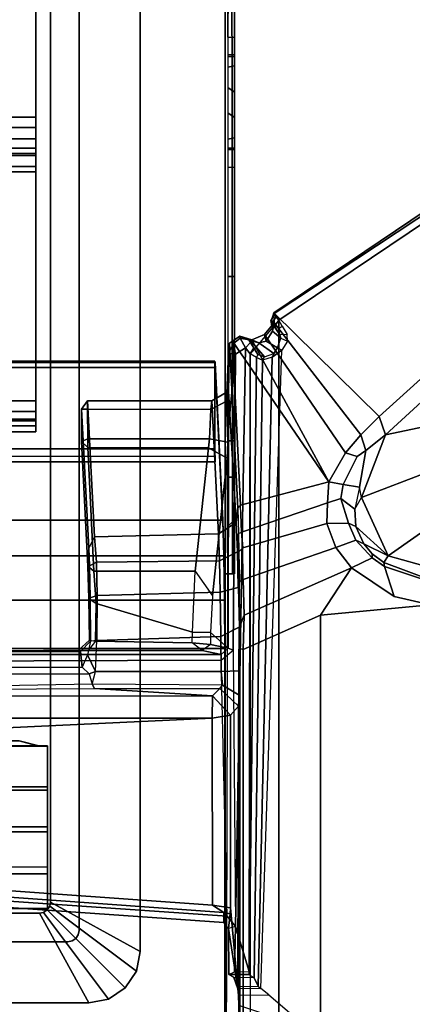
# Model space of a CAD drawing. Units: inches. Extents: x -14 to 216, y -6 to 149.
# Drawn here: x 205 to 207, y 57 to 62 of the extents above; entities that cross this region are included whole.
import ezdxf

# ---------------------------------------------------------------- set-up
doc = ezdxf.new("R2010")
doc.units = ezdxf.units.IN
doc.header["$MEASUREMENT"] = 0
for name, color, linetype in [('A-FURN', 7, 'Continuous'), ('ELEC', 1, 'Continuous'), ('STORAGE-CASE', 4, 'Continuous'), ('STORAGE-TOP', 4, 'Continuous'), ('TABLE-CABLEMGMT', 6, 'Continuous'), ('TABLE-FOOT', 6, 'Continuous'), ('TABLE-TOPLAM', 6, 'Continuous')]:
    doc.layers.add(name, color=color, linetype=linetype)

# ---------------------------------------------------------------- blocks, each defined once
blk = doc.blocks.new('2FFH73K_824SAFT3FFC3W_0T')
at = {"layer": 'STORAGE-CASE'}
for points, invisible_edges in [([(0.885, -0.88, 4.0208), (11.753, -0.88, 4.0208), (11.753, -5.82, 4.0208), (0.885, -19.9348, 4.0208)], 4), ([(0.885, -19.9348, 4.7808), (11.753, -5.82, 4.7808), (11.753, -0.88, 4.7808), (0.885, -0.88, 4.7808)], 1), ([(71.1149, -0.8801, 20.929), (71.1149, -19.0249, 20.929), (0.885, -19.0249, 20.929), (17.701, -5.82, 20.929)], 12), ([(17.701, -5.82, 21.689), (0.885, -19.0249, 21.689), (71.1149, -19.0249, 21.689), (71.1149, -0.8801, 21.689)], 9), ([(11.753, -0.8801, 20.929), (11.753, -5.82, 20.929), (17.701, -5.82, 20.929), (0.885, -19.0249, 20.929)], 12), ([(0.885, -19.0249, 20.929), (0.885, -0.8801, 20.929), (11.753, -0.8801, 20.929), (0.885, -19.0249, 20.929)], 4), ([(11.753, -0.8801, 21.689), (11.753, -0.8801, 21.689), (0.885, -0.8801, 21.689), (0.885, -19.0249, 21.689)], 8), ([(17.701, -5.82, 21.689), (11.753, -5.82, 21.689), (11.753, -0.8801, 21.689), (0.885, -19.0249, 21.689)], 12), ([(17.701, -5.82, 4.7808), (11.753, -5.82, 4.7808), (0.885, -19.9348, 4.7808), (30.0001, -19.9348, 4.7808)], 10), ([(30.0001, -19.9348, 4.0208), (0.885, -19.9348, 4.0208), (11.753, -5.82, 4.0208), (17.701, -5.82, 4.0208)], 10)]:
    blk.add_3dface(points, dxfattribs=dict(at, invisible_edges=invisible_edges))
for points in [[(29.975, -7.333, 16.144), (29.975, -18.905, 16.144), (0.91, -18.905, 16.144), (0.91, -7.333, 16.144)], [(0.91, -7.333, 16.904), (0.91, -18.905, 16.904), (29.975, -18.905, 16.904), (29.975, -7.333, 16.904)]]:
    blk.add_3dface(points, dxfattribs=at)
at = {"layer": 'STORAGE-TOP'}
for points, invisible_edges in [([(71.875, -0.06, 21.8564), (71.875, -19.935, 21.8564), (0.125, -19.935, 21.8564), (17.701, -5.82, 21.8564)], 12), ([(17.701, -5.82, 22.2414), (0.125, -19.935, 22.2414), (71.875, -19.935, 22.2414), (71.875, -0.06, 22.2414)], 9), ([(11.753, -0.06, 21.8564), (11.753, -5.82, 21.8564), (17.701, -5.82, 21.8564), (0.125, -19.935, 21.8564)], 12), ([(11.753, -0.06, 22.2414), (0.125, -19.935, 22.2414), (17.701, -5.82, 22.2414), (11.753, -5.82, 22.2414)], 3), ([(0.125, -19.935, 21.8564), (0.125, -0.06, 21.8564), (11.753, -0.06, 21.8564), (0.125, -19.935, 21.8564)], 4), ([(0.125, -19.935, 22.2414), (0.125, -19.935, 22.2414), (11.753, -0.06, 22.2414), (0.125, -0.06, 22.2414)], 2)]:
    blk.add_3dface(points, dxfattribs=dict(at, invisible_edges=invisible_edges))
blk = doc.blocks.new('PDU6ATS_3066LE_0T')
at = {"layer": 'TABLE-CABLEMGMT'}
for points in [[(57.2359, -10.0718, 27.874), (57.2532, -7.5547, 27.848), (57.2146, -7.5377, 27.8357), (57.2359, -10.0718, 27.874)], [(57.2359, -10.0718, 27.874), (57.2718, -10.0746, 27.8737), (57.2718, -7.5905, 27.8742), (57.2532, -7.5547, 27.848)], [(57.2718, -7.5905, 27.8742), (57.2718, -8.0724, 27.741), (57.2718, -8.1941, 27.6939), (57.2718, -10.0746, 27.8737)], [(57.2718, -10.0746, 27.8737), (57.2718, -8.5605, 27.3712), (57.2718, -8.2942, 27.5267), (57.2718, -8.1941, 27.6939)], [(57.2718, -8.3701, 26.6842), (57.2714, -8.4178, 26.7188), (57.2718, -10.3666, 26.7538), (57.2718, -12.2293, 26.6645)], [(57.2718, -12.6529, 26.3677), (57.2718, -12.4228, 26.4775), (57.2718, -12.2293, 26.6645), (57.2718, -8.3701, 26.6842)], [(57.2718, -8.7844, 26.3752), (57.2718, -8.5548, 26.4942), (57.2718, -8.3701, 26.6842), (57.2718, -12.6529, 26.3677)], [(57.2718, -8.9738, 27.191), (57.2718, -8.8698, 27.0905), (57.2714, -8.4178, 26.7188), (57.2718, -10.1753, 26.9535)], [(57.2718, -10.3666, 26.7538), (57.2718, -10.2257, 26.8423), (57.2718, -10.1753, 26.9535), (57.2714, -8.4178, 26.7188)], [(57.2718, -8.8628, 27.3649), (57.2718, -8.5605, 27.3712), (57.2718, -10.0746, 27.8737), (57.2718, -10.1676, 27.7782)], [(57.2721, -12.9395, 26.3264), (57.2714, -9.107, 26.3208), (57.2718, -8.7844, 26.3752), (57.2718, -12.6529, 26.3677)], [(57.2718, -8.9738, 27.191), (57.2718, -8.8628, 27.3649), (57.2718, -10.1676, 27.7782), (57.2718, -10.1753, 26.9535)], [(57.2208, -9.1072, 26.29), (57.2208, -17.5195, 26.291), (8.6752, -17.5195, 26.291), (8.6751, -9.107, 26.2891)], [(57.2602, -12.9395, 26.2983), (57.2218, -12.9395, 26.2901), (57.2208, -9.1072, 26.29), (57.2573, -9.1075, 26.2945)], [(57.2602, -12.9395, 26.2983), (57.2573, -9.1075, 26.2945), (57.2714, -9.107, 26.3208), (57.2721, -12.9395, 26.3264)], [(57.2718, -10.1676, 27.7782), (57.2718, -10.0746, 27.8737), (57.2359, -10.0718, 27.874), (57.2359, -10.1674, 27.7809)], [(57.2718, -10.1676, 27.7782), (57.2359, -10.1674, 27.7809), (57.2359, -10.1776, 26.9418), (57.2718, -10.1753, 26.9535)], [(57.2718, -10.2257, 26.8423), (57.2718, -10.1753, 26.9535), (57.2359, -10.1776, 26.9418), (57.2359, -10.2321, 26.8334)], [(57.2718, -10.2257, 26.8423), (57.2359, -10.2321, 26.8334), (57.2359, -10.3411, 26.7648), (57.2718, -10.3666, 26.7538)], [(57.2718, -10.5017, 26.7654), (57.2718, -10.3666, 26.7538), (57.2359, -10.3411, 26.7648), (57.2359, -10.476, 26.7541)], [(57.2718, -10.6106, 26.835), (57.2718, -10.5017, 26.7654), (57.2718, -10.3666, 26.7538), (57.2718, -12.2293, 26.6645)], [(57.2718, -10.5017, 26.7654), (57.2359, -10.476, 26.7541), (57.2359, -10.6166, 26.8437), (57.2718, -10.6106, 26.835)], [(57.2718, -10.6661, 26.9513), (57.2718, -10.6106, 26.835), (57.2359, -10.6166, 26.8437), (57.2359, -10.6651, 26.9502)], [(57.2717, -10.6747, 27.7841), (57.2718, -10.6661, 26.9513), (57.2718, -10.6106, 26.835), (57.2718, -12.2293, 26.6645)], [(57.2718, -10.6661, 26.9513), (57.2359, -10.6651, 26.9502), (57.2358, -10.6727, 27.7749), (57.2717, -10.6747, 27.7841)], [(57.2718, -10.7692, 27.874), (57.2717, -10.6747, 27.7841), (57.2358, -10.6727, 27.7749), (57.2359, -10.7665, 27.8737)], [(57.2718, -10.7692, 27.874), (57.2718, -11.3505, 27.8769), (57.2718, -12.2293, 26.6645), (57.2717, -10.6747, 27.7841)], [(57.2718, -10.7692, 27.874), (57.2359, -10.7665, 27.8737), (57.2359, -11.3505, 27.8769), (57.2718, -11.3505, 27.8769)], [(57.2718, -12.2293, 26.6645), (57.2718, -11.3505, 27.8769), (57.2359, -11.3505, 27.8769), (57.2359, -12.2297, 26.664)], [(8.6878, -12.6536, 26.6279), (8.7283, -11.81, 27.7918), (57.1677, -11.81, 27.7918), (57.2082, -12.6536, 26.6279)], [(8.7291, -11.8043, 27.8403), (57.1669, -11.8043, 27.8403), (57.1677, -11.81, 27.7918), (8.7283, -11.81, 27.7918)], [(8.7291, -11.8043, 27.8403), (8.7301, -11.8365, 27.8906), (57.1659, -11.8365, 27.8906), (57.1669, -11.8043, 27.8403)], [(8.7301, -12.2711, 27.8941), (57.1659, -12.2711, 27.8941), (57.1659, -11.8365, 27.8906), (8.7301, -11.8365, 27.8906)], [(57.1659, -11.8365, 27.8906), (57.1659, -11.8624, 27.861), (57.1671, -11.8361, 27.8245), (57.1669, -11.8043, 27.8403)], [(57.1659, -11.8365, 27.8906), (57.1659, -12.2711, 27.8941), (57.1659, -12.2534, 27.8606), (57.1659, -11.8624, 27.861)], [(57.1677, -11.81, 27.7918), (57.1669, -11.8043, 27.8403), (57.1671, -11.8361, 27.8245), (57.1677, -11.81, 27.7918)], [(57.2082, -12.6536, 26.6279), (57.1677, -11.81, 27.7918), (57.1671, -11.8361, 27.8245), (57.2076, -12.6692, 26.6669)], [(57.1685, -12.3405, 27.8064), (57.1685, -12.3114, 27.7853), (57.1659, -12.2534, 27.8606), (57.1659, -12.2711, 27.8941)], [(57.2718, -12.2293, 26.6645), (57.2359, -12.2297, 26.664), (57.2359, -12.4228, 26.4775), (57.2718, -12.4228, 26.4775)], [(8.7301, -12.2711, 27.8941), (8.7275, -12.3405, 27.8064), (57.1685, -12.3405, 27.8064), (57.1659, -12.2711, 27.8941)], [(8.7275, -12.3114, 27.7853), (57.1685, -12.3114, 27.7853), (57.1685, -12.3405, 27.8064), (8.7275, -12.3405, 27.8064)], [(57.2718, -12.6529, 26.3677), (57.2718, -12.4228, 26.4775), (57.2359, -12.4228, 26.4775), (57.2376, -12.684, 26.359)], [(8.6878, -12.6536, 26.6279), (57.2082, -12.6536, 26.6279), (57.2142, -12.8442, 26.4451), (8.6817, -12.8442, 26.4451)], [(57.2142, -12.8442, 26.4451), (57.2082, -12.6536, 26.6279), (57.2076, -12.6692, 26.6669), (57.2136, -12.8382, 26.4945)], [(57.2718, -12.6529, 26.3677), (57.2376, -12.684, 26.359), (57.2347, -12.9395, 26.3257), (57.2721, -12.9395, 26.3264)], [(8.6778, -13.0813, 26.3289), (8.6817, -12.8442, 26.4451), (57.2142, -12.8442, 26.4451), (57.2182, -13.0813, 26.3289)], [(57.2142, -12.8442, 26.4451), (57.2136, -12.8382, 26.4945), (57.218, -13.0764, 26.3679), (57.2182, -13.0813, 26.3289)], [(57.2208, -17.5195, 26.291), (57.2218, -12.9395, 26.2901), (57.2347, -12.9395, 26.3257), (57.2208, -17.5195, 26.3269)], [(57.2602, -12.9395, 26.2983), (57.2721, -12.9395, 26.3264), (57.2347, -12.9395, 26.3257), (57.2218, -12.9395, 26.2901)], [(8.6778, -13.0813, 26.3289), (57.2182, -13.0813, 26.3289), (57.2195, -13.3387, 26.2893), (8.6765, -13.3387, 26.2893)], [(57.2195, -13.3387, 26.2893), (57.2182, -13.0813, 26.3289), (57.218, -13.0764, 26.3679), (57.2195, -13.3387, 26.3252)], [(8.6765, -17.5616, 26.2895), (8.6765, -13.3387, 26.2893), (57.2195, -13.3387, 26.2893), (57.2195, -17.5616, 26.2895)], [(57.2195, -13.3387, 26.2893), (57.2195, -13.3387, 26.3252), (57.2195, -17.5383, 26.3252), (57.2195, -17.5616, 26.2895)]]:
    blk.add_3dface(points, dxfattribs=at)
at = {"layer": 'TABLE-FOOT'}
for points in [[(57.4838, -11.5488, 27.964), (62.07, -8.5164, 27.9977), (62.0389, -8.4728, 27.9204), (57.4815, -11.5454, 27.8901)], [(57.4815, -11.5454, 27.8901), (62.0389, -8.4728, 27.9204), (62.0343, -8.495, 27.7811), (58.0449, -12.099, 26.5754)], [(62.07, -8.5164, 27.9977), (57.4838, -11.5488, 27.964), (57.4938, -11.5666, 27.9858), (57.5082, -11.5852, 27.9983)], [(57.5082, -11.5852, 27.9983), (57.5082, -19.2914, 27.9983), (62.07, -22.3602, 27.9977), (62.07, -8.5164, 27.9977)], [(62.0343, -8.495, 27.7811), (62.0829, -8.5257, 27.7084), (58.0782, -12.1963, 26.51), (58.0449, -12.099, 26.5754)], [(58.0782, -12.1963, 26.51), (62.0829, -8.5257, 27.7084), (62.1613, -8.8087, 27.6251), (58.426, -12.1233, 26.5647)], [(57.4815, -11.5454, 27.8901), (57.4674, -11.5942, 27.8889), (57.4649, -11.5875, 27.9427), (57.4838, -11.5488, 27.964)], [(57.4734, -11.5972, 27.964), (57.4938, -11.5666, 27.9858), (57.4838, -11.5488, 27.964), (57.4649, -11.5875, 27.9427)], [(57.4741, -11.6425, 27.8461), (57.4674, -11.5942, 27.8889), (57.4815, -11.5454, 27.8901), (57.4829, -11.5987, 27.815)], [(57.5082, -11.5852, 27.9983), (57.4938, -11.5666, 27.9858), (57.4734, -11.5972, 27.964), (57.4881, -11.6132, 27.9797)], [(57.4829, -11.5987, 27.815), (57.4815, -11.5454, 27.8901), (58.0449, -12.099, 26.5754), (57.9458, -12.1965, 26.5352)], [(57.3547, -19.078, 28.0019), (57.5082, -19.2914, 27.9983), (57.5082, -11.5852, 27.9983), (57.3547, -11.7643, 28.0019)], [(57.4318, -11.6614, 27.7832), (57.4409, -11.6964, 27.8247), (57.4741, -11.6425, 27.8461), (57.4829, -11.5987, 27.815)], [(57.8645, -12.2933, 26.4807), (57.4318, -11.6614, 27.7832), (57.4829, -11.5987, 27.815), (57.9458, -12.1965, 26.5352)], [(57.4649, -11.5875, 27.9427), (57.4674, -11.5942, 27.8889), (57.5131, -11.6629, 27.8922), (57.4734, -11.5972, 27.964)], [(57.5131, -11.6629, 27.8922), (57.4674, -11.5942, 27.8889), (57.4741, -11.6425, 27.8461), (57.5191, -11.6799, 27.8725)], [(57.5104, -11.6271, 27.9772), (57.4881, -11.6132, 27.9797), (57.4734, -11.5972, 27.964), (57.5131, -11.6629, 27.8922)], [(57.4881, -11.6132, 27.9797), (57.5104, -11.6271, 27.9772), (57.526, -11.6158, 27.9895), (57.5082, -11.5852, 27.9983)], [(57.5535, -11.6606, 27.9059), (57.5131, -11.6629, 27.8922), (57.5104, -11.6271, 27.9772), (57.526, -11.6158, 27.9895)], [(57.2998, -11.6695, 27.8858), (57.2599, -11.6972, 27.8823), (57.2661, -11.7091, 27.98), (57.3013, -11.6814, 27.9768)], [(57.2599, -11.6972, 27.8823), (57.2998, -11.6695, 27.8858), (57.3634, -11.6899, 27.802), (57.7759, -12.4475, 26.3761)], [(57.3488, -11.6898, 27.9629), (57.3566, -11.6928, 27.8836), (57.2998, -11.6695, 27.8858), (57.3013, -11.6814, 27.9768)], [(57.2998, -11.6695, 27.8858), (57.3566, -11.6928, 27.8836), (57.4018, -11.7059, 27.8368), (57.3634, -11.6899, 27.802)], [(57.3634, -11.6899, 27.802), (57.4318, -11.6614, 27.7832), (57.8645, -12.2933, 26.4807), (57.7759, -12.4475, 26.3761)], [(57.4018, -11.7059, 27.8368), (57.4409, -11.6964, 27.8247), (57.4318, -11.6614, 27.7832), (57.3634, -11.6899, 27.802)], [(57.4741, -11.6425, 27.8461), (57.4409, -11.6964, 27.8247), (57.501, -11.7314, 27.8294), (57.5191, -11.6799, 27.8725)], [(57.5191, -11.6799, 27.8725), (57.5553, -11.6964, 27.8544), (57.5535, -11.6606, 27.9059), (57.5131, -11.6629, 27.8922)], [(57.24, -11.7627, 27.9756), (57.2443, -11.7079, 27.9004), (57.2396, -11.9633, 27.7401), (57.2288, -12.017, 27.9164)], [(57.2443, -11.7079, 27.9004), (57.2885, -12.589, 26.6435), (57.2806, -12.6647, 26.7205), (57.2396, -11.9633, 27.7401)], [(57.2443, -11.7079, 27.9004), (57.24, -11.7627, 27.9756), (57.2661, -11.7091, 27.98), (57.2599, -11.6972, 27.8823)], [(57.2773, -11.766, 28.0019), (57.2661, -11.7091, 27.98), (57.24, -11.7627, 27.9756), (57.2773, -11.766, 28.0019)], [(57.2443, -11.7079, 27.9004), (57.2599, -11.6972, 27.8823), (57.3027, -12.5725, 26.6335), (57.2885, -12.589, 26.6435)], [(57.7759, -12.4475, 26.3761), (57.7759, -12.4475, 26.3761), (57.3027, -12.5725, 26.6335), (57.2599, -11.6972, 27.8823)], [(57.3013, -11.6814, 27.9768), (57.2661, -11.7091, 27.98), (57.2773, -11.766, 28.0019), (57.3294, -11.7316, 28.0019)], [(57.3294, -11.7316, 28.0019), (57.3562, -11.704, 27.9745), (57.3488, -11.6898, 27.9629), (57.3013, -11.6814, 27.9768)], [(57.3751, -11.7328, 27.9744), (57.3562, -11.704, 27.9745), (57.3294, -11.7316, 28.0019), (57.3547, -11.7643, 28.0019)], [(57.4324, -11.7798, 27.8404), (57.3566, -11.6928, 27.8836), (57.3488, -11.6898, 27.9629), (57.3957, -11.7674, 27.9002)], [(57.3957, -11.7674, 27.9002), (57.3488, -11.6898, 27.9629), (57.3562, -11.704, 27.9745), (57.3751, -11.7328, 27.9744)], [(57.4018, -11.7059, 27.8368), (57.3566, -11.6928, 27.8836), (57.4324, -11.7798, 27.8404), (57.4815, -11.7617, 27.8206)], [(57.501, -11.7314, 27.8294), (57.4409, -11.6964, 27.8247), (57.4018, -11.7059, 27.8368), (57.4815, -11.7617, 27.8206)], [(57.4815, -11.7617, 27.8206), (57.4725, -11.782, 27.8115), (57.525, -11.7453, 27.8144), (57.501, -11.7314, 27.8294)], [(57.525, -11.7453, 27.8144), (57.501, -11.7314, 27.8294), (57.5191, -11.6799, 27.8725), (57.5553, -11.6964, 27.8544)], [(57.2394, -12.154, 27.9778), (57.24, -11.7627, 27.9756), (57.2288, -12.017, 27.9164), (57.2358, -12.2362, 27.9583)], [(57.2773, -11.766, 28.0019), (57.2394, -12.154, 27.9778), (57.2371, -13.3367, 27.972), (57.2646, -13.3474, 28.0004)], [(57.2773, -11.766, 28.0019), (57.2773, -11.766, 28.0019), (57.24, -11.7627, 27.9756), (57.2394, -12.154, 27.9778)], [(57.3294, -11.7316, 28.0019), (57.2773, -11.766, 28.0019), (57.2646, -13.3474, 28.0004), (57.2767, -14.8235, 28.0019)], [(57.2767, -14.8235, 28.0019), (57.3489, -15.0647, 28.0015), (57.3547, -11.7643, 28.0019), (57.3294, -11.7316, 28.0019)], [(57.3496, -15.0803, 27.9864), (57.3887, -11.7833, 27.9095), (57.3547, -11.7643, 28.0019), (57.3489, -15.0647, 28.0015)], [(57.4209, -11.7986, 27.8373), (57.3887, -11.7833, 27.9095), (57.3496, -15.0803, 27.9864), (57.3772, -15.0978, 27.1699)], [(57.3547, -11.7643, 28.0019), (57.3751, -11.7328, 27.9744), (57.3957, -11.7674, 27.9002), (57.3887, -11.7833, 27.9095)], [(57.3979, -15.1436, 26.6245), (57.4725, -11.782, 27.8115), (57.4209, -11.7986, 27.8373), (57.3772, -15.0978, 27.1699)], [(57.3957, -11.7674, 27.9002), (57.3887, -11.7833, 27.9095), (57.4209, -11.7986, 27.8373), (57.4324, -11.7798, 27.8404)], [(57.525, -11.7453, 27.8144), (57.4725, -11.782, 27.8115), (57.3979, -15.1436, 26.6245), (57.4129, -15.1556, 26.5554)], [(57.4209, -11.7986, 27.8373), (57.4324, -11.7798, 27.8404), (57.4815, -11.7617, 27.8206), (57.4725, -11.782, 27.8115)], [(57.2396, -11.9633, 27.7401), (57.1494, -12.0155, 27.771), (57.1449, -12.0624, 27.8647), (57.2288, -12.017, 27.9164)], [(57.1861, -12.7253, 26.7578), (57.1494, -12.0155, 27.771), (57.2396, -11.9633, 27.7401), (57.2806, -12.6647, 26.7205)], [(56.4543, -12.0599, 27.8325), (56.4543, -12.0599, 27.8325), (56.4862, -12.0608, 27.8635), (56.4862, -12.0162, 27.7712)], [(56.4862, -12.0162, 27.7712), (56.5229, -12.7421, 26.735), (56.4921, -12.8023, 26.7203), (56.4543, -12.0599, 27.8325)], [(57.1449, -12.0624, 27.8647), (57.1494, -12.0155, 27.771), (56.4862, -12.0162, 27.7712), (56.4862, -12.0608, 27.8635)], [(56.4862, -12.0162, 27.7712), (57.1494, -12.0155, 27.771), (57.1861, -12.7253, 26.7578), (56.5229, -12.7421, 26.735)], [(57.1449, -12.0624, 27.8647), (57.1374, -12.2187, 27.8641), (57.2358, -12.2362, 27.9583), (57.2288, -12.017, 27.9164)], [(56.4543, -12.0599, 27.8325), (56.4544, -12.2334, 27.8309), (56.4865, -12.2187, 27.8637), (56.4862, -12.0608, 27.8635)], [(56.4921, -12.8023, 26.7203), (56.487, -12.8985, 26.8787), (56.4544, -12.2334, 27.8309), (56.4543, -12.0599, 27.8325)], [(56.4865, -12.2187, 27.8637), (57.1374, -12.2187, 27.8641), (57.1449, -12.0624, 27.8647), (56.4862, -12.0608, 27.8635)], [(57.9458, -12.1965, 26.5352), (58.0449, -12.099, 26.5754), (58.0782, -12.1963, 26.51), (57.973, -12.2817, 26.469)], [(58.426, -12.1233, 26.5647), (58.3219, -12.3896, 26.5006), (57.9507, -12.5321, 26.4239), (58.0782, -12.1963, 26.51)], [(57.2326, -12.3222, 27.9157), (57.2371, -13.3367, 27.972), (57.2394, -12.154, 27.9778), (57.2358, -12.2362, 27.9583)], [(57.9265, -12.3135, 26.4507), (57.8645, -12.2933, 26.4807), (57.9458, -12.1965, 26.5352), (57.973, -12.2817, 26.469)], [(57.9507, -12.5321, 26.4239), (57.9394, -12.4769, 26.413), (57.973, -12.2817, 26.469), (58.0782, -12.1963, 26.51)], [(56.4866, -12.2656, 27.8403), (56.4865, -12.2187, 27.8637), (56.4544, -12.2334, 27.8309), (56.4866, -12.2656, 27.8403)], [(56.4544, -12.2334, 27.8309), (56.487, -12.8985, 26.8787), (56.5193, -12.9258, 26.8978), (56.4866, -12.2656, 27.8403)], [(57.1323, -12.2671, 27.8389), (57.1374, -12.2187, 27.8641), (56.4865, -12.2187, 27.8637), (56.4866, -12.2656, 27.8403)], [(57.2358, -12.2362, 27.9583), (57.1374, -12.2187, 27.8641), (57.1323, -12.2671, 27.8389), (57.2326, -12.3222, 27.9157)], [(56.5193, -12.9258, 26.8978), (57.0603, -12.9261, 26.8983), (57.1323, -12.2671, 27.8389), (56.4866, -12.2656, 27.8403)], [(57.1538, -13.0573, 26.8871), (57.2326, -12.3222, 27.9157), (57.1323, -12.2671, 27.8389), (57.0603, -12.9261, 26.8983)], [(57.7759, -12.4475, 26.3761), (57.8645, -12.2933, 26.4807), (57.9265, -12.3135, 26.4507), (57.8516, -12.4632, 26.3562)], [(57.973, -12.2817, 26.469), (57.9394, -12.4769, 26.413), (57.8516, -12.4632, 26.3562), (57.9265, -12.3135, 26.4507)], [(57.1437, -13.2533, 26.7634), (57.2371, -13.3367, 27.972), (57.2326, -12.3222, 27.9157), (57.1538, -13.0573, 26.8871)], [(57.9507, -12.5321, 26.4239), (58.3219, -12.3896, 26.5006), (58.3853, -12.639, 26.4601), (58.0923, -12.8435, 26.3784)], [(57.3088, -12.7166, 26.4786), (57.3027, -12.5725, 26.6335), (57.7759, -12.4475, 26.3761), (57.7679, -12.5609, 26.2875)], [(57.8403, -12.5371, 26.3084), (57.7679, -12.5609, 26.2875), (57.7759, -12.4475, 26.3761), (57.8516, -12.4632, 26.3562)], [(57.8516, -12.4632, 26.3562), (57.9394, -12.4769, 26.413), (57.9141, -12.5946, 26.3605), (57.8403, -12.5371, 26.3084)], [(57.9141, -12.5946, 26.3605), (57.9141, -12.5946, 26.3605), (57.9507, -12.5321, 26.4239), (57.9394, -12.4769, 26.413)], [(57.3027, -12.5725, 26.6335), (57.2885, -12.589, 26.6435), (57.2935, -12.7236, 26.494), (57.3088, -12.7166, 26.4786)], [(57.7647, -12.6706, 26.2181), (57.3152, -12.8014, 26.4065), (57.3088, -12.7166, 26.4786), (57.7679, -12.5609, 26.2875)], [(57.7647, -12.6706, 26.2181), (57.7679, -12.5609, 26.2875), (57.8403, -12.5371, 26.3084), (57.8799, -12.6687, 26.2366)], [(57.9141, -12.5946, 26.3605), (57.9205, -12.6867, 26.3257), (57.8799, -12.6687, 26.2366), (57.8403, -12.5371, 26.3084)], [(58.0923, -12.8435, 26.3784), (57.9205, -12.6867, 26.3257), (57.9141, -12.5946, 26.3605), (57.9507, -12.5321, 26.4239)], [(57.2806, -12.6647, 26.7205), (57.2885, -12.589, 26.6435), (57.2935, -12.7236, 26.494), (57.2868, -12.8223, 26.5533)], [(57.2868, -12.8223, 26.5533), (57.1919, -12.8706, 26.6095), (57.1861, -12.7253, 26.7578), (57.2806, -12.6647, 26.7205)], [(57.3185, -12.9709, 26.3186), (57.3152, -12.8014, 26.4065), (57.7647, -12.6706, 26.2181), (57.8126, -12.7988, 26.1401)], [(57.9192, -12.7595, 26.1823), (57.8126, -12.7988, 26.1401), (57.7647, -12.6706, 26.2181), (57.8799, -12.6687, 26.2366)], [(57.8799, -12.6687, 26.2366), (57.9205, -12.6867, 26.3257), (57.9628, -12.78, 26.3147), (57.9192, -12.7595, 26.1823)], [(58.3853, -12.639, 26.4601), (58.7005, -12.8332, 26.4607), (58.3221, -12.9079, 26.3945), (58.0923, -12.8435, 26.3784)], [(57.1919, -12.8706, 26.6095), (56.5345, -12.877, 26.6041), (56.5229, -12.7421, 26.735), (57.1861, -12.7253, 26.7578)], [(57.2935, -12.7236, 26.494), (57.295, -12.8219, 26.429), (57.2911, -13.0124, 26.4353), (57.2868, -12.8223, 26.5533)], [(57.2935, -12.7236, 26.494), (57.3088, -12.7166, 26.4786), (57.3152, -12.8014, 26.4065), (57.295, -12.8219, 26.429)], [(58.0923, -12.8435, 26.3784), (57.9628, -12.78, 26.3147), (57.9205, -12.6867, 26.3257), (58.0923, -12.8435, 26.3784)], [(56.4921, -12.8023, 26.7203), (56.5229, -12.7421, 26.735), (56.5345, -12.877, 26.6041), (56.4958, -12.8973, 26.623)], [(57.8964, -12.908, 26.0807), (57.8126, -12.7988, 26.1401), (57.9192, -12.7595, 26.1823), (58.0064, -12.8547, 26.1515)], [(57.9628, -12.78, 26.3147), (58.008, -12.8334, 26.3127), (58.0064, -12.8547, 26.1515), (57.9192, -12.7595, 26.1823)], [(58.008, -12.8334, 26.3127), (57.9628, -12.78, 26.3147), (58.0923, -12.8435, 26.3784), (58.0697, -12.8799, 26.2982)], [(56.4921, -12.8023, 26.7203), (56.4958, -12.8973, 26.623), (56.4926, -13.0713, 26.7233), (56.487, -12.8985, 26.8787)], [(57.1953, -13.0371, 26.5014), (57.1919, -12.8706, 26.6095), (57.2868, -12.8223, 26.5533), (57.2911, -13.0124, 26.4353)], [(57.2911, -13.0124, 26.4353), (57.295, -12.8219, 26.429), (57.2973, -12.9813, 26.3485), (57.2911, -13.0124, 26.4353)], [(57.3152, -12.8014, 26.4065), (57.295, -12.8219, 26.429), (57.2973, -12.9813, 26.3485), (57.3185, -12.9709, 26.3186)], [(57.8964, -12.908, 26.0807), (57.3233, -13.16, 26.2633), (57.3185, -12.9709, 26.3186), (57.8126, -12.7988, 26.1401)], [(58.0064, -12.8547, 26.1515), (58.008, -12.8334, 26.3127), (58.0697, -12.8799, 26.2982), (58.0725, -12.9014, 26.1456)], [(56.4958, -12.8973, 26.623), (56.5345, -12.877, 26.6041), (56.538, -13.0551, 26.4975), (56.4993, -13.0685, 26.5217)], [(57.1953, -13.0371, 26.5014), (56.538, -13.0551, 26.4975), (56.5345, -12.877, 26.6041), (57.1919, -12.8706, 26.6095)], [(58.0064, -12.8547, 26.1515), (58.0725, -12.9014, 26.1456), (58.1254, -13.0602, 26.0166), (57.8964, -12.908, 26.0807)], [(58.0923, -12.8435, 26.3784), (58.3221, -12.9079, 26.3945), (58.3234, -12.9739, 26.2924), (58.0697, -12.8799, 26.2982)], [(58.3234, -12.9739, 26.2924), (58.3556, -12.9947, 26.1066), (58.0725, -12.9014, 26.1456), (58.0697, -12.8799, 26.2982)], [(56.4926, -13.0713, 26.7233), (56.5316, -13.0981, 26.7517), (56.5193, -12.9258, 26.8978), (56.487, -12.8985, 26.8787)], [(56.4958, -12.8973, 26.623), (56.4993, -13.0685, 26.5217), (56.4957, -13.2935, 26.6392), (56.4926, -13.0713, 26.7233)], [(56.5193, -12.9258, 26.8978), (56.5316, -13.0981, 26.7517), (57.0469, -13.2519, 26.6857), (57.0603, -12.9261, 26.8983)], [(57.0469, -13.2519, 26.6857), (57.0603, -12.9261, 26.8983), (57.1538, -13.0573, 26.8871), (57.1437, -13.2533, 26.7634)], [(57.3173, -13.3443, 26.2508), (57.3233, -13.16, 26.2633), (57.8964, -12.908, 26.0807), (57.7318, -13.1615, 26.1075)], [(58.1254, -13.0602, 26.0166), (58.3182, -13.1048, 26.002), (57.7318, -13.1615, 26.1075), (57.8964, -12.908, 26.0807)], [(58.1254, -13.0602, 26.0166), (58.0725, -12.9014, 26.1456), (58.3556, -12.9947, 26.1066), (58.3182, -13.1048, 26.002)], [(57.2973, -12.9813, 26.3485), (57.2911, -13.0124, 26.4353), (57.2962, -13.2246, 26.3526), (57.3, -13.2188, 26.2745)], [(57.2973, -12.9813, 26.3485), (57.3185, -12.9709, 26.3186), (57.3233, -13.16, 26.2633), (57.3, -13.2188, 26.2745)], [(56.5362, -13.2957, 26.424), (56.538, -13.0551, 26.4975), (57.1953, -13.0371, 26.5014), (57.198, -13.2746, 26.4274)], [(57.198, -13.2746, 26.4274), (57.1953, -13.0371, 26.5014), (57.2911, -13.0124, 26.4353), (57.2962, -13.2246, 26.3526)], [(56.4957, -13.2935, 26.6392), (56.5291, -13.2987, 26.6715), (56.5316, -13.0981, 26.7517), (56.4926, -13.0713, 26.7233)], [(56.4957, -13.2935, 26.6392), (56.4957, -13.2935, 26.6392), (56.4993, -13.0685, 26.5217), (56.5008, -13.299, 26.4657)], [(56.4993, -13.0685, 26.5217), (56.538, -13.0551, 26.4975), (56.5362, -13.2957, 26.424), (56.5008, -13.299, 26.4657)], [(56.5316, -13.0981, 26.7517), (56.5291, -13.2987, 26.6715), (57.0458, -13.3088, 26.6708), (57.0469, -13.2519, 26.6857)], [(58.3182, -17.7375, 26.002), (57.7318, -17.6808, 26.1075), (57.7318, -13.1615, 26.1075), (58.3182, -13.1048, 26.002)], [(57.3233, -13.16, 26.2633), (57.3173, -13.3443, 26.2508), (57.2997, -13.3388, 26.2756), (57.3, -13.2188, 26.2745)], [(57.7318, -17.6808, 26.1075), (57.3173, -17.498, 26.2508), (57.3173, -13.3443, 26.2508), (57.7318, -13.1615, 26.1075)], [(57.0458, -13.3088, 26.6708), (57.0469, -13.2519, 26.6857), (57.1437, -13.2533, 26.7634), (57.1438, -13.3171, 26.7622)], [(57.2371, -13.3367, 27.972), (57.1437, -13.2533, 26.7634), (57.1437, -13.2533, 26.7634), (57.1438, -13.3171, 26.7622)], [(57.2942, -13.4587, 26.3385), (57.1997, -13.4617, 26.4095), (57.198, -13.2746, 26.4274), (57.2962, -13.2246, 26.3526)], [(57.2962, -13.2246, 26.3526), (57.3, -13.2188, 26.2745), (57.2997, -13.3388, 26.2756), (57.2942, -13.4587, 26.3385)], [(56.5008, -13.299, 26.4657), (56.4481, -13.3555, 26.4797), (56.4377, -13.3482, 26.6628), (56.4957, -13.2935, 26.6392)], [(56.4377, -13.3482, 26.6628), (56.4957, -13.2935, 26.6392), (56.5291, -13.2987, 26.6715), (56.4899, -13.3487, 26.695)], [(56.4848, -13.3719, 26.4283), (56.4572, -13.4379, 26.4172), (56.4481, -13.3555, 26.4797), (56.5008, -13.299, 26.4657)], [(56.5362, -13.2957, 26.424), (56.5008, -13.299, 26.4657), (56.4848, -13.3719, 26.4283), (56.5291, -13.4617, 26.4095)], [(56.5291, -13.2987, 26.6715), (56.4899, -13.3487, 26.695), (57.0992, -13.3491, 26.7295), (57.0458, -13.3088, 26.6708)], [(57.1997, -13.4617, 26.4095), (56.5291, -13.4617, 26.4095), (56.5362, -13.2957, 26.424), (57.198, -13.2746, 26.4274)], [(57.0992, -13.3491, 26.7295), (57.0458, -13.3088, 26.6708), (57.1438, -13.3171, 26.7622), (57.0992, -13.3491, 26.7295)], [(53.9978, -13.3701, 26.9871), (53.7255, -13.371, 27.9692), (56.4899, -13.3487, 26.695), (56.4377, -13.3482, 26.6628)], [(53.7255, -13.371, 27.9692), (57.2, -13.3712, 27.9694), (57.0992, -13.3491, 26.7295), (56.4899, -13.3487, 26.695)], [(56.4481, -13.3555, 26.4797), (54.1358, -13.3545, 26.8904), (53.9978, -13.3701, 26.9871), (56.4377, -13.3482, 26.6628)], [(56.4572, -13.4379, 26.4172), (54.1525, -13.4401, 26.8153), (54.1358, -13.3545, 26.8904), (56.4481, -13.3555, 26.4797)], [(57.1438, -13.3171, 26.7622), (57.0992, -13.3491, 26.7295), (57.2, -13.3712, 27.9694), (57.2371, -13.3367, 27.972)], [(57.2371, -13.3367, 27.972), (57.2, -13.3712, 27.9694), (57.1995, -13.4018, 28.0012), (57.2646, -13.3474, 28.0004)], [(57.2646, -13.3474, 28.0004), (57.2767, -14.8235, 28.0019), (57.2316, -14.7687, 28.0019), (57.1995, -13.4018, 28.0012)], [(57.2942, -17.3836, 26.3385), (57.2942, -13.4587, 26.3385), (57.2997, -13.3388, 26.2756), (57.2997, -17.5035, 26.2756)], [(57.3173, -17.498, 26.2508), (57.2997, -17.5035, 26.2756), (57.2997, -13.3388, 26.2756), (57.3173, -13.3443, 26.2508)], [(57.1995, -13.4018, 28.0012), (57.2, -13.3712, 27.9694), (53.7255, -13.371, 27.9692), (53.6912, -13.4131, 28.0017)], [(54.095, -14.5536, 28.0014), (57.2316, -14.7687, 28.0019), (57.1995, -13.4018, 28.0012), (53.6912, -13.4131, 28.0017)], [(56.4954, -13.4739, 26.412), (56.5291, -13.4617, 26.4095), (56.4848, -13.3719, 26.4283), (56.4572, -13.4379, 26.4172)], [(54.6705, -13.4785, 26.726), (54.1525, -13.4401, 26.8153), (56.4572, -13.4379, 26.4172), (56.4954, -13.4739, 26.412)], [(56.5291, -13.4617, 26.4095), (56.4954, -13.4739, 26.412), (56.511, -13.5298, 26.4401), (56.5291, -13.4617, 26.4095)], [(56.5291, -13.4617, 26.4095), (57.1997, -13.4617, 26.4095), (57.2077, -13.5344, 26.4449), (56.511, -13.5298, 26.4401)], [(57.2942, -13.4587, 26.3385), (57.2965, -13.5884, 26.3601), (57.2077, -13.5344, 26.4449), (57.1997, -13.4617, 26.4095)], [(57.2965, -13.5884, 26.3601), (57.2942, -13.4587, 26.3385), (57.2952, -15.4076, 26.3386), (57.2955, -15.3804, 26.3876)], [(56.511, -13.5298, 26.4401), (54.6653, -13.5631, 26.8066), (54.6705, -13.4785, 26.726), (56.4954, -13.4739, 26.412)], [(54.6653, -13.5631, 26.8066), (56.5224, -13.5517, 26.4942), (56.511, -13.5298, 26.4401), (54.6653, -13.5631, 26.8066)], [(57.153, -13.5921, 27.6517), (54.693, -13.5931, 27.6533), (54.6653, -13.5631, 26.8066), (56.5224, -13.5517, 26.4942)], [(57.2077, -13.5344, 26.4449), (56.511, -13.5298, 26.4401), (56.5224, -13.5517, 26.4942), (57.1934, -13.5517, 26.495)], [(56.5224, -13.5517, 26.4942), (56.5224, -13.5517, 26.4942), (57.1934, -13.5517, 26.495), (57.153, -13.5921, 27.6517)], [(57.2929, -13.6468, 26.4622), (57.2508, -13.6947, 27.6679), (57.153, -13.5921, 27.6517), (57.1934, -13.5517, 26.495)], [(57.2077, -13.5344, 26.4449), (57.2965, -13.5884, 26.3601), (57.2929, -13.6468, 26.4622), (57.1934, -13.5517, 26.495)], [(54.693, -13.5931, 27.6533), (57.153, -13.5921, 27.6517), (57.1524, -13.7102, 27.7657), (54.697, -13.711, 27.765)], [(57.2508, -13.6947, 27.6679), (57.2508, -13.6947, 27.6679), (57.1524, -13.7102, 27.7657), (57.153, -13.5921, 27.6517)], [(57.2922, -15.1916, 26.4829), (57.2898, -15.1563, 26.5504), (57.2929, -13.6468, 26.4622), (57.2965, -13.5884, 26.3601)], [(57.2955, -15.3804, 26.3876), (57.2941, -15.247, 26.4292), (57.2922, -15.1916, 26.4829), (57.2965, -13.5884, 26.3601)], [(57.2506, -14.7247, 27.6729), (57.2508, -13.6947, 27.6679), (57.2929, -13.6468, 26.4622), (57.2898, -15.1563, 26.5504)], [(57.1531, -14.71, 27.7657), (54.0718, -14.4914, 27.7657), (54.6065, -13.83, 27.7657), (57.1524, -13.7102, 27.7657)], [(54.697, -13.711, 27.765), (57.1524, -13.7102, 27.7657), (54.6065, -13.83, 27.7657), (54.697, -13.711, 27.765)], [(57.2508, -13.6947, 27.6679), (57.2506, -14.7247, 27.6729), (57.1531, -14.71, 27.7657), (57.1524, -13.7102, 27.7657)], [(57.1531, -14.71, 27.7657), (57.2151, -14.7485, 27.7906), (54.1001, -14.5274, 27.7842), (54.0718, -14.4914, 27.7657)], [(57.2139, -14.8029, 27.95), (57.2316, -14.7687, 28.0019), (54.095, -14.5536, 28.0014), (54.0971, -14.5859, 27.9582)], [(54.1001, -14.5274, 27.7842), (57.2151, -14.7485, 27.7906), (57.2139, -14.8029, 27.95), (54.0971, -14.5859, 27.9582)], [(57.2485, -14.7567, 27.7199), (57.2151, -14.7485, 27.7906), (57.1531, -14.71, 27.7657), (57.2506, -14.7247, 27.6729)], [(57.2394, -14.8348, 27.9579), (57.2485, -14.7567, 27.7199), (57.2506, -14.7247, 27.6729), (57.2898, -15.1563, 26.5504)], [(57.2139, -14.8029, 27.95), (57.2151, -14.7485, 27.7906), (57.2485, -14.7567, 27.7199), (57.2394, -14.8348, 27.9579)], [(57.2767, -14.8235, 28.0019), (57.2394, -14.8348, 27.9579), (57.2139, -14.8029, 27.95), (57.2316, -14.7687, 28.0019)], [(57.241, -15.081, 27.9687), (57.2714, -15.067, 28.0009), (57.2767, -14.8235, 28.0019), (57.2394, -14.8348, 27.9579)], [(57.2682, -15.0962, 27.1691), (57.241, -15.081, 27.9687), (57.2394, -14.8348, 27.9579), (57.2898, -15.1563, 26.5504)], [(57.3489, -15.0647, 28.0015), (57.3489, -15.0647, 28.0015), (57.2767, -14.8235, 28.0019), (57.2714, -15.067, 28.0009)], [(57.3489, -15.0647, 28.0015), (57.3496, -15.0803, 27.9864), (57.241, -15.081, 27.9687), (57.2714, -15.067, 28.0009)], [(57.3772, -15.0978, 27.1699), (57.2682, -15.0962, 27.1691), (57.241, -15.081, 27.9687), (57.3496, -15.0803, 27.9864)], [(57.2873, -15.1441, 26.6242), (57.3979, -15.1436, 26.6245), (57.3772, -15.0978, 27.1699), (57.2682, -15.0962, 27.1691)], [(57.4129, -15.1556, 26.5554), (57.2898, -15.1563, 26.5504), (57.2873, -15.1441, 26.6242), (57.3979, -15.1436, 26.6245)], [(57.2922, -15.1916, 26.4829), (57.4555, -15.1888, 26.4901), (57.4129, -15.1556, 26.5554), (57.2898, -15.1563, 26.5504)], [(57.6646, -15.3685, 26.3875), (57.2941, -15.247, 26.4292), (57.2922, -15.1916, 26.4829), (57.4555, -15.1888, 26.4901)]]:
    blk.add_3dface(points, dxfattribs=at)
at = {"layer": 'TABLE-TOPLAM'}
for points in [[(1, -29.88, 28), (1, -1, 28), (64.88, -1, 28), (64.88, -29.88, 28)], [(64.88, -1, 29.176), (1, -1, 29.176), (1, -29.88, 29.176), (64.88, -29.88, 29.176)]]:
    blk.add_3dface(points, dxfattribs=at)
blk = doc.blocks.new('GY1425_CA10_0T')
at = {"layer": 'ELEC'}
for points in [[(4.9967, -6.0763, 0.086), (5.4762, -6.3403, 0.05), (5.4762, 0.0515, 0.05), (4.9967, -0.2125, 0.086)], [(5.4762, -6.3403), (5.4762, 0.0515), (5.4762, 0.0515, 0.05), (5.4762, -6.3403, 0.05)], [(5.1492, -6.2288), (5.1492, -6.2288, -1.22), (5.1492, -0.06, -1.22), (5.1492, -0.06)], [(4.9967, -0.2125, -1.22), (4.9967, -6.0763, -1.22), (4.9967, -6.0763, 0.086), (4.9967, -0.2125, 0.086)], [(-4.9176, -0.416, -0.5909), (-4.9176, -3.3979, 3.2258), (4.9186, -3.3979, 3.2258), (4.9186, -0.416, -0.5909)], [(4.9186, -3.3979, 3.2258), (4.9186, -3.4964, 3.1488), (4.9186, -0.4375, -0.7664), (4.9186, -0.416, -0.5909)], [(4.9186, -0.4375, -0.7664), (4.9186, -1.8835, -1.8961), (4.7021, -1.8835, -1.8961), (4.7021, -0.4375, -0.7664)], [(4.7021, -2.1458, 1.4202), (4.9186, -2.1458, 1.4202), (4.9186, -0.4375, -0.7664), (4.7021, -0.4375, -0.7664)], [(4.9186, -1.9382, -1.9206), (4.7021, -1.9382, -1.9206), (4.7021, -1.8835, -1.8961), (4.9186, -1.8835, -1.8961)], [(4.9186, -1.9979, -1.9169), (4.7021, -1.9979, -1.9169), (4.7021, -1.9382, -1.9206), (4.9186, -1.9382, -1.9206)], [(4.9186, -2.0491, -1.8858), (4.7021, -2.0491, -1.8858), (4.7021, -1.9979, -1.9169), (4.9186, -1.9979, -1.9169)], [(4.9186, -3.5323, -0.5753), (4.7021, -3.5323, -0.5753), (4.7021, -2.0491, -1.8858), (4.9186, -2.0491, -1.8858)], [(4.9186, -2.0764, 1.2654), (4.7021, -2.0764, 1.2654), (4.7021, -2.087, 1.0962), (4.9186, -2.087, 1.0962)], [(4.9186, -2.1458, 1.4202), (4.7021, -2.1458, 1.4202), (4.7021, -2.0764, 1.2654), (4.9186, -2.0764, 1.2654)], [(4.9186, -2.087, 1.0962), (4.7021, -2.087, 1.0962), (4.7021, -2.1751, 0.9513), (4.9186, -2.1751, 0.9513)], [(-4.9176, -3.4964, 3.1488), (-4.9176, -2.1458, 1.4202), (4.9186, -2.1458, 1.4202), (4.9186, -3.4964, 3.1488)], [(4.9186, -2.1751, 0.9513), (4.7021, -2.1751, 0.9513), (4.7021, -3.5318, -0.3985), (4.9186, -3.5318, -0.3985)], [(4.9186, -3.3979, 3.2258), (-4.9176, -3.3979, 3.2258), (-4.9176, -3.4559, 3.2492), (4.9186, -3.4559, 3.2492)], [(4.9186, -3.5051, 3.2107), (4.9186, -3.4964, 3.1488), (4.9186, -3.3979, 3.2258), (4.9186, -3.4559, 3.2492)], [(4.9186, -3.4559, 3.2492), (-4.9176, -3.4559, 3.2492), (-4.9176, -3.5051, 3.2107), (4.9186, -3.5051, 3.2107)], [(4.9186, -3.5051, 3.2107), (-4.9176, -3.5051, 3.2107), (-4.9176, -3.4964, 3.1488), (4.9186, -3.4964, 3.1488)], [(4.9186, -3.5643, -0.4545), (4.9186, -3.5318, -0.3985), (4.7021, -3.5318, -0.3985), (4.7021, -3.5643, -0.4545)], [(4.9186, -3.5323, -0.5753), (4.9186, -3.5645, -0.5192), (4.7021, -3.5645, -0.5192), (4.7021, -3.5323, -0.5753)], [(4.9186, -3.5645, -0.5192), (4.9186, -3.5643, -0.4545), (4.7021, -3.5643, -0.4545), (4.7021, -3.5645, -0.5192)], [(-4.9801, -5.2415, -0.0288), (-4.9801, -5.478, 0.0193), (4.9801, -5.478, 0.0193), (4.9801, -5.2415, -0.0288)], [(4.9801, -5.4611, -0.0419), (-4.9801, -5.4611, -0.0419), (-4.9801, -5.2429, -0.0812), (4.9801, -5.2429, -0.0812)], [(4.9331, -5.2415, -0.0288), (4.8291, -5.2147, -0.0365), (-4.8291, -5.2147, -0.0365), (-4.9331, -5.2415, -0.0288)], [(-4.9331, -5.2429, -0.0812), (-4.8291, -5.216, -0.0882), (4.8291, -5.216, -0.0882), (4.9331, -5.2429, -0.0812)], [(4.8291, -5.216, -0.0882), (4.8291, -5.2147, -0.0365), (4.9331, -5.2415, -0.0288), (4.9331, -5.2429, -0.0812)], [(4.9331, -5.2415, -0.0288), (4.9801, -5.2415, -0.0288), (4.9801, -5.2429, -0.0812), (4.9331, -5.2429, -0.0812)], [(4.9801, -5.4611, -0.0419), (4.9801, -5.2429, -0.0812), (4.9801, -5.2415, -0.0288), (4.9801, -5.478, 0.0193)], [(4.9801, -5.6748, -0.0202), (-4.9801, -5.6748, -0.0202), (-4.9801, -5.4611, -0.0419), (4.9801, -5.4611, -0.0419)], [(4.9801, -5.4611, -0.0419), (4.9801, -5.478, 0.0193), (4.9801, -5.701, 0.0459), (4.9801, -5.6748, -0.0202)], [(-4.9801, -5.478, 0.0193), (-4.9801, -5.701, 0.0459), (4.9801, -5.701, 0.0459), (4.9801, -5.478, 0.0193)], [(4.9801, -5.8896, -0.0146), (-4.9801, -5.8896, -0.0146), (-4.9801, -5.6748, -0.0202), (4.9801, -5.6748, -0.0202)], [(4.9801, -5.8896, -0.0146), (4.9801, -5.6748, -0.0202), (4.9801, -5.701, 0.0459), (4.9801, -5.9255, 0.0548)], [(-4.9801, -5.701, 0.0459), (-4.9801, -5.9255, 0.0548), (4.9801, -5.9255, 0.0548), (4.9801, -5.701, 0.0459)], [(4.9801, -5.8896, -0.0146), (4.9801, -5.9255, 0.0548), (4.9801, -6.1116, 0.0547), (4.9801, -6.1116, -0.3182)], [(4.9801, -6.1116, 0.0547), (4.9801, -5.9255, 0.0548), (-4.9801, -5.9255, 0.0548), (-4.9801, -6.1116, 0.0547)], [(4.9921, -6.0993, 0.086), (4.9791, -6.1187, 0.086), (5.3955, -6.5351, 0.05), (5.4552, -6.4457, 0.05)], [(4.9921, -6.0993, 0.086), (4.9921, -6.0993, -1.22), (4.9791, -6.1187, -1.22), (4.9791, -6.1187, 0.086)], [(4.9967, -6.0763, 0.086), (4.9921, -6.0993, 0.086), (5.4552, -6.4457, 0.05), (5.4762, -6.3403, 0.05)], [(4.9967, -6.0763, 0.086), (4.9967, -6.0763, -1.22), (4.9921, -6.0993, -1.22), (4.9921, -6.0993, 0.086)], [(-4.9367, -6.1363, 0.086), (-5.2007, -6.6158, 0.05), (5.2007, -6.6158, 0.05), (4.9367, -6.1363, 0.086)], [(4.9801, -6.1116, 0.0547), (-4.9801, -6.1116, 0.0547), (-4.9801, -6.1116, -0.3182), (4.9801, -6.1116, -0.3182)], [(4.9367, -6.1363, 0.086), (4.9367, -6.1363, -1.22), (-4.9367, -6.1363, -1.22), (-4.9367, -6.1363, 0.086)], [(4.9596, -6.1317, 0.086), (4.9367, -6.1363, 0.086), (5.2007, -6.6158, 0.05), (5.3061, -6.5948, 0.05)], [(4.9596, -6.1317, 0.086), (4.9596, -6.1317, -1.22), (4.9367, -6.1363, -1.22), (4.9367, -6.1363, 0.086)], [(4.9791, -6.1187, 0.086), (4.9596, -6.1317, 0.086), (5.3061, -6.5948, 0.05), (5.3955, -6.5351, 0.05)], [(4.9791, -6.1187, 0.086), (4.9791, -6.1187, -1.22), (4.9596, -6.1317, -1.22), (4.9596, -6.1317, 0.086)], [(5.1316, -6.2712), (5.1316, -6.2712, -1.22), (5.1446, -6.2518, -1.22), (5.1446, -6.2518)], [(5.1446, -6.2518), (5.1446, -6.2518, -1.22), (5.1492, -6.2288, -1.22), (5.1492, -6.2288)], [(5.0892, -6.2888), (-5.0892, -6.2888), (-5.0892, -6.2888, -1.22), (5.0892, -6.2888, -1.22)], [(5.0892, -6.2888), (5.0892, -6.2888, -1.22), (5.1121, -6.2842, -1.22), (5.1121, -6.2842)], [(5.1121, -6.2842), (5.1121, -6.2842, -1.22), (5.1316, -6.2712, -1.22), (5.1316, -6.2712)], [(5.4762, -6.3403, 0.05), (5.4552, -6.4457, 0.05), (5.4552, -6.4457), (5.4762, -6.3403)], [(5.4552, -6.4457, 0.05), (5.3955, -6.5351, 0.05), (5.3955, -6.5351), (5.4552, -6.4457)], [(5.3955, -6.5351, 0.05), (5.3061, -6.5948, 0.05), (5.3061, -6.5948), (5.3955, -6.5351)], [(-5.2007, -6.6158), (5.2007, -6.6158), (5.2007, -6.6158, 0.05), (-5.2007, -6.6158, 0.05)], [(5.3061, -6.5948, 0.05), (5.2007, -6.6158, 0.05), (5.2007, -6.6158), (5.3061, -6.5948)]]:
    blk.add_3dface(points, dxfattribs=at)
for points, invisible_edges in [([(5.1492, -0.06), (5.4762, 0.0515), (5.4762, -6.3403), (5.1492, -6.2288)], 5), ([(4.9967, -0.2125, -1.22), (5.1492, -0.06, -1.22), (5.1492, -6.2288, -1.22), (4.9967, -6.0763, -1.22)], 5), ([(4.9186, -2.087, 1.0962), (4.9186, -0.4375, -0.7664), (4.9186, -2.1458, 1.4202), (4.9186, -2.0764, 1.2654)], 1), ([(4.9186, -1.8835, -1.8961), (4.9186, -0.4375, -0.7664), (4.9186, -2.087, 1.0962), (4.9186, -2.1751, 0.9513)], 10), ([(4.9186, -3.5643, -0.4545), (4.9186, -1.8835, -1.8961), (4.9186, -2.1751, 0.9513), (4.9186, -3.5318, -0.3985)], 3), ([(4.9186, -1.9979, -1.9169), (4.9186, -1.9382, -1.9206), (4.9186, -1.8835, -1.8961), (4.9186, -3.5643, -0.4545)], 12), ([(4.9186, -3.5323, -0.5753), (4.9186, -1.9979, -1.9169), (4.9186, -3.5643, -0.4545), (4.9186, -3.5645, -0.5192)], 3), ([(4.9186, -1.9979, -1.9169), (4.9186, -3.5323, -0.5753), (4.9186, -2.0491, -1.8858), (4.9186, -1.9979, -1.9169)], 1), ([(4.9921, -6.0993, -1.22), (5.1446, -6.2518, -1.22), (5.1316, -6.2712, -1.22), (4.9791, -6.1187, -1.22)], 5), ([(4.9967, -6.0763, -1.22), (5.1492, -6.2288, -1.22), (5.1446, -6.2518, -1.22), (4.9921, -6.0993, -1.22)], 5), ([(4.9367, -6.1363, -1.22), (5.0892, -6.2888, -1.22), (-5.0892, -6.2888, -1.22), (-4.9367, -6.1363, -1.22)], 5), ([(4.9596, -6.1317, -1.22), (5.1121, -6.2842, -1.22), (5.0892, -6.2888, -1.22), (4.9367, -6.1363, -1.22)], 5), ([(4.9791, -6.1187, -1.22), (5.1316, -6.2712, -1.22), (5.1121, -6.2842, -1.22), (4.9596, -6.1317, -1.22)], 5), ([(5.3955, -6.5351), (5.1316, -6.2712), (5.1446, -6.2518), (5.4552, -6.4457)], 5), ([(5.4552, -6.4457), (5.1446, -6.2518), (5.1492, -6.2288), (5.4762, -6.3403)], 5), ([(-5.2007, -6.6158), (-5.0892, -6.2888), (5.0892, -6.2888), (5.2007, -6.6158)], 5), ([(5.2007, -6.6158), (5.0892, -6.2888), (5.1121, -6.2842), (5.3061, -6.5948)], 5), ([(5.3061, -6.5948), (5.1121, -6.2842), (5.1316, -6.2712), (5.3955, -6.5351)], 5)]:
    blk.add_3dface(points, dxfattribs=dict(at, invisible_edges=invisible_edges))

msp = doc.modelspace()

# ---------------------------------------------------------------- block references
at = {"layer": 'A-FURN', "rotation": 270}
msp.add_blockref('2FFH73K_824SAFT3FFC3W_0T', (216.0599, 72.0651), dxfattribs=at)
at = {"layer": 'A-FURN'}
for name, p in [('PDU6ATS_3066LE_0T', (149.12, 72)), ('GY1425_CA10_0T', (200.4115, 63.3831, 29.25))]:
    msp.add_blockref(name, p, dxfattribs=at)

doc.saveas('drawing.dxf')
